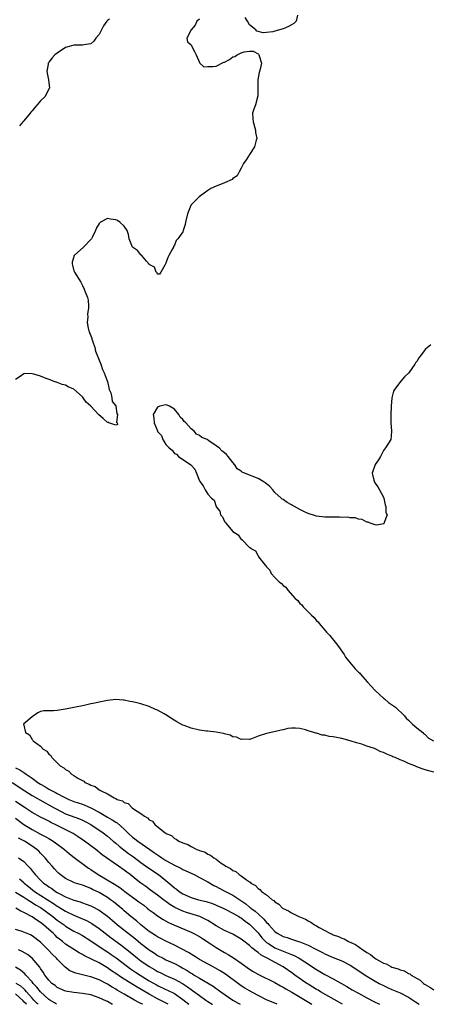
# Model space of a CAD drawing. Units: inches. Extents: x 2598000 to 2601000, y 1536000 to 1539000.
# Drawn here: x 2599502 to 2599600, y 1536000 to 1536235 of the extents above; entities that cross this region are included whole.
import ezdxf

# ---------------------------------------------------------------- set-up
doc = ezdxf.new("R2010")
doc.units = ezdxf.units.IN
doc.header["$MEASUREMENT"] = 0
doc.layers.add('LD25981536_2ft', color=132, linetype='Continuous')

msp = doc.modelspace()

# ---------------------------------------------------------------- linework, layer by layer
at = {"layer": 'LD25981536_2ft'}
for points, elevation in [([(2599568.47, 1536236.47), (2599568.15, 1536235), (2599567.54, 1536234.46), (2599567, 1536234.12), (2599566.26, 1536233.74), (2599565, 1536233.19), (2599563, 1536232.63), (2599562.52, 1536232.52), (2599561, 1536232.31), (2599560.26, 1536232.26), (2599559, 1536232.53), (2599558.68, 1536232.68), (2599558.47, 1536233), (2599557, 1536234.14), (2599556.45, 1536235), (2599555.9, 1536235.9)], 7232), ([(2599545, 1536235.51), (2599544.4, 1536235), (2599543.96, 1536234.04), (2599542.99, 1536232.99), (2599541.98, 1536231), (2599542.12, 1536230.12), (2599543, 1536229.36), (2599543.21, 1536229), (2599543.81, 1536227.81), (2599544.23, 1536227), (2599545, 1536225.16), (2599545.09, 1536225), (2599546.08, 1536224.09), (2599547, 1536224.16), (2599548.16, 1536224.16), (2599549, 1536224.31), (2599550.8, 1536225.2), (2599551, 1536225.27), (2599552.15, 1536225.85), (2599553, 1536226.49), (2599553.43, 1536226.57), (2599554.02, 1536227), (2599555, 1536227.45), (2599555.7, 1536227.7), (2599557, 1536227.86), (2599557.86, 1536227.86), (2599559, 1536227.24), (2599559.14, 1536227.14), (2599559.22, 1536227), (2599559.28, 1536226.72), (2599559.87, 1536225), (2599559.53, 1536223.53), (2599559.27, 1536222.73), (2599558.95, 1536221), (2599558.92, 1536217.08), (2599558.9, 1536217), (2599558.84, 1536216.84), (2599558.39, 1536215), (2599558.01, 1536214.01), (2599557.7, 1536213), (2599557.79, 1536211.79), (2599557.82, 1536211), (2599558.4, 1536209), (2599558.43, 1536208.43), (2599558.73, 1536207), (2599558.57, 1536206.58), (2599558.18, 1536205), (2599557, 1536203.15), (2599556.88, 1536203), (2599556.15, 1536201.85), (2599555.53, 1536201), (2599555, 1536199.9), (2599554.49, 1536199), (2599553.98, 1536198.02), (2599553, 1536197.44), (2599552.8, 1536197.2), (2599551, 1536196.41), (2599550.01, 1536196.01), (2599549, 1536195.55), (2599547.72, 1536195), (2599547, 1536194.56), (2599546.1, 1536193.9), (2599544.93, 1536193.07), (2599543, 1536191.1), (2599542.94, 1536191), (2599542.14, 1536189), (2599541.69, 1536187), (2599541.6, 1536186.4), (2599541.14, 1536185), (2599541, 1536184.66), (2599539.81, 1536183), (2599539.41, 1536182.59), (2599539, 1536181.5), (2599538.82, 1536181.18), (2599538.77, 1536181), (2599538.58, 1536180.58), (2599537.69, 1536179), (2599537.45, 1536178.55), (2599537, 1536177.21), (2599536.7, 1536176.7), (2599535.77, 1536175), (2599535.42, 1536174.58), (2599535, 1536174.54), (2599534.86, 1536174.86), (2599534.65, 1536175), (2599534.22, 1536176.22), (2599533, 1536176.85), (2599532.97, 1536176.97), (2599532.32, 1536177.68), (2599531.13, 1536179.13), (2599531, 1536179.15), (2599530.2, 1536180.2), (2599529.02, 1536181), (2599528.22, 1536183), (2599528.02, 1536184.02), (2599527.75, 1536185), (2599527, 1536186), (2599525.98, 1536187), (2599525.42, 1536187.42), (2599525, 1536187.57), (2599523.71, 1536187.71), (2599523, 1536187.86), (2599521.38, 1536187), (2599521.17, 1536186.83), (2599521, 1536186.63), (2599520.38, 1536185.62), (2599520.11, 1536185), (2599519.33, 1536183.33), (2599519.19, 1536183), (2599519.12, 1536182.88), (2599517.29, 1536181), (2599515.01, 1536178.99), (2599514.57, 1536177.43), (2599514.55, 1536177), (2599514.68, 1536176.68), (2599515, 1536175.37), (2599515.14, 1536175), (2599516.64, 1536172.64), (2599517, 1536171.85), (2599517.47, 1536171), (2599517.71, 1536170.29), (2599518.23, 1536169), (2599518.37, 1536168.37), (2599518.47, 1536167), (2599518.47, 1536166.47), (2599518.27, 1536165), (2599518.33, 1536164.33), (2599518.18, 1536163), (2599518.38, 1536161.62), (2599518.54, 1536161), (2599519, 1536159.79), (2599519.25, 1536159.25), (2599519.28, 1536159), (2599519.4, 1536158.6), (2599519.99, 1536157), (2599520.18, 1536156.18), (2599521.41, 1536153), (2599521.78, 1536151.78), (2599522.19, 1536151), (2599522.95, 1536149.05), (2599522.96, 1536148.96), (2599523, 1536148.89), (2599523.34, 1536147.34), (2599523.45, 1536147), (2599523.79, 1536146.21), (2599524.06, 1536145), (2599524.09, 1536144.09), (2599525, 1536143.08), (2599525.03, 1536143), (2599525.26, 1536141.26), (2599525.41, 1536141), (2599525.2, 1536139.2), (2599525.32, 1536139), (2599525.38, 1536138.62), (2599525, 1536138.43), (2599523.34, 1536139), (2599523.16, 1536139.16), (2599523, 1536139.1), (2599522.01, 1536140.01), (2599520.94, 1536140.94), (2599519.01, 1536143.01), (2599517.95, 1536143.95), (2599517.2, 1536145), (2599517, 1536145.22), (2599515, 1536147.09), (2599513.61, 1536147.61), (2599513, 1536147.98), (2599512.18, 1536148.18), (2599511, 1536148.62), (2599510.72, 1536148.72), (2599510.04, 1536149), (2599509.27, 1536149.27), (2599508.36, 1536149.64), (2599507, 1536150.15), (2599505.37, 1536150.63), (2599505, 1536150.69), (2599503.19, 1536150.81), (2599503, 1536150.75), (2599502.1, 1536150.1), (2599501, 1536149.4)], 7232), ([(2599523.51, 1536235.51), (2599523, 1536235.17), (2599522.85, 1536235), (2599522.06, 1536233.94), (2599521.57, 1536233), (2599521, 1536231.83), (2599520.26, 1536231), (2599519.72, 1536230.28), (2599519, 1536229.65), (2599517.34, 1536229.34), (2599517, 1536229.26), (2599515, 1536229.26), (2599513.84, 1536229), (2599513, 1536228.71), (2599511, 1536227.4), (2599510.44, 1536227), (2599509.77, 1536226.23), (2599509, 1536225.23), (2599508.89, 1536225.11), (2599508.81, 1536225), (2599508.79, 1536224.79), (2599508.47, 1536223), (2599508.93, 1536221), (2599509.14, 1536219), (2599509.1, 1536218.9), (2599508.39, 1536217.61), (2599508.09, 1536217), (2599507, 1536216), (2599506.21, 1536215), (2599505.62, 1536214.38), (2599505, 1536213.58), (2599504.72, 1536213.28), (2599504.51, 1536213), (2599503, 1536211.23), (2599502.77, 1536211), (2599501.96, 1536210.04)], 7230), ([(2599600.31, 1536157.69), (2599599.54, 1536157), (2599599, 1536156.56), (2599597.84, 1536155), (2599597.42, 1536154.58), (2599597, 1536153.7), (2599596.68, 1536153.32), (2599596.52, 1536153), (2599595.04, 1536150.96), (2599594.01, 1536149.99), (2599593.17, 1536149), (2599591.62, 1536147), (2599591.43, 1536146.57), (2599591.03, 1536145), (2599590.82, 1536143), (2599590.83, 1536142.83), (2599590.73, 1536141), (2599590.74, 1536139), (2599590.95, 1536137.05), (2599590.92, 1536136.92), (2599590.72, 1536135), (2599589.47, 1536133), (2599589, 1536132.4), (2599588.29, 1536131), (2599587.83, 1536130.17), (2599586.97, 1536129.03), (2599586.33, 1536127), (2599586.7, 1536125.3), (2599586.83, 1536124.83), (2599587, 1536124.55), (2599587.68, 1536123.68), (2599588.08, 1536123), (2599589, 1536121.24), (2599589.09, 1536121), (2599589.38, 1536119.38), (2599589.54, 1536119), (2599589.58, 1536117.58), (2599589.84, 1536117), (2599589.18, 1536115.18), (2599589.18, 1536115), (2599589.1, 1536114.9), (2599589, 1536114.86), (2599587.42, 1536114.58), (2599587, 1536114.64), (2599585.85, 1536115), (2599585.3, 1536115.3), (2599585, 1536115.26), (2599583.9, 1536115.9), (2599583, 1536115.97), (2599582.29, 1536116.29), (2599581, 1536116.32), (2599580.44, 1536116.44), (2599579, 1536116.41), (2599578.45, 1536116.45), (2599577, 1536116.42), (2599575, 1536116.45), (2599573, 1536116.69), (2599572.78, 1536116.78), (2599571, 1536117.35), (2599570.42, 1536117.58), (2599569, 1536118.29), (2599567.69, 1536119), (2599567.28, 1536119.28), (2599567, 1536119.41), (2599566, 1536120), (2599565, 1536120.66), (2599564.76, 1536120.76), (2599564.54, 1536121), (2599563, 1536122.39), (2599562.57, 1536123), (2599561.79, 1536123.79), (2599561, 1536124.39), (2599560.68, 1536124.68), (2599560.27, 1536125), (2599559, 1536125.74), (2599555.79, 1536127), (2599555.25, 1536127.25), (2599555, 1536127.43), (2599554.03, 1536128.03), (2599553.49, 1536129), (2599553, 1536129.55), (2599551.84, 1536131), (2599551.44, 1536131.44), (2599551, 1536131.83), (2599550.33, 1536132.33), (2599549.68, 1536133), (2599549.3, 1536133.3), (2599549, 1536133.53), (2599547.26, 1536134.74), (2599546.81, 1536135), (2599545.54, 1536135.54), (2599545, 1536136.01), (2599544.3, 1536136.3), (2599543.75, 1536137), (2599543, 1536137.6), (2599541.71, 1536139), (2599541.33, 1536139.33), (2599541, 1536139.79), (2599540.37, 1536140.37), (2599540.06, 1536141), (2599539, 1536142.27), (2599537.86, 1536143), (2599537.27, 1536143.27), (2599537, 1536143.31), (2599535.56, 1536143), (2599535, 1536142.78), (2599533.93, 1536141), (2599534.11, 1536140.11), (2599534.15, 1536139), (2599534.93, 1536137.07), (2599535, 1536136.94), (2599535.95, 1536135.95), (2599536.24, 1536135), (2599537, 1536133.82), (2599537.76, 1536133), (2599538.44, 1536132.44), (2599539, 1536131.65), (2599539.53, 1536131.53), (2599540.02, 1536131), (2599542.97, 1536128.97), (2599543, 1536128.92), (2599543.92, 1536127.92), (2599544.26, 1536127), (2599545, 1536125.16), (2599545.08, 1536125), (2599545.91, 1536123.91), (2599546.39, 1536123), (2599547, 1536121.99), (2599547.89, 1536121), (2599548.5, 1536120.5), (2599548.96, 1536119), (2599549, 1536118.94), (2599549.9, 1536117.9), (2599550.06, 1536117), (2599550.5, 1536116.5), (2599551, 1536115.42), (2599551.23, 1536115.23), (2599551.3, 1536115), (2599553, 1536113.02), (2599554.27, 1536112.27), (2599555, 1536111.15), (2599555.13, 1536111.13), (2599555.22, 1536111), (2599557, 1536109.23), (2599557.17, 1536109.17), (2599557.27, 1536109), (2599558.4, 1536108.4), (2599559, 1536107.2), (2599559.12, 1536107.12), (2599559.15, 1536107), (2599559.41, 1536106.59), (2599560.68, 1536105), (2599560.85, 1536104.85), (2599561, 1536104.58), (2599561.81, 1536103.81), (2599562.12, 1536103), (2599563, 1536102.02), (2599564.05, 1536101), (2599564.6, 1536100.6), (2599565, 1536100.12), (2599565.69, 1536099.69), (2599566.1, 1536099), (2599567.9, 1536097), (2599568.5, 1536096.5), (2599569, 1536095.82), (2599569.5, 1536095.5), (2599569.81, 1536095), (2599571, 1536093.82), (2599571.78, 1536093), (2599572.45, 1536092.45), (2599573, 1536091.71), (2599573.4, 1536091.4), (2599573.6, 1536091), (2599575, 1536089.46), (2599575.36, 1536089), (2599576.18, 1536088.18), (2599577.08, 1536087.08), (2599577.49, 1536086.51), (2599578.63, 1536085), (2599578.77, 1536084.77), (2599579.6, 1536083.6), (2599579.94, 1536083), (2599581, 1536081.66), (2599582.23, 1536080.23), (2599583, 1536079.43), (2599583.23, 1536079.23), (2599583.4, 1536079), (2599585.2, 1536077), (2599586.03, 1536076.03), (2599587, 1536075.02), (2599589, 1536073.19), (2599589.24, 1536073), (2599590.17, 1536072.17), (2599591.39, 1536071.39), (2599591.86, 1536071), (2599594, 1536069), (2599594.4, 1536068.4), (2599595, 1536067.93), (2599595.45, 1536067.45), (2599595.97, 1536067), (2599597, 1536066.06), (2599598.38, 1536065), (2599598.63, 1536064.63), (2599599, 1536064.47), (2599599.71, 1536063.71), (2599600.93, 1536063)], 7234), ([(2599601, 1536055.5), (2599599.83, 1536055.83), (2599599, 1536056.08), (2599598.27, 1536056.27), (2599597, 1536056.81), (2599596.84, 1536056.84), (2599596.52, 1536057), (2599595, 1536057.6), (2599593.89, 1536058.11), (2599593, 1536058.42), (2599591.76, 1536059), (2599591.2, 1536059.2), (2599591, 1536059.31), (2599589.76, 1536059.76), (2599589, 1536060.17), (2599588.38, 1536060.38), (2599587.18, 1536061), (2599586.87, 1536061.13), (2599585, 1536061.74), (2599583.84, 1536062.16), (2599582.51, 1536062.51), (2599581, 1536063.02), (2599579, 1536063.56), (2599577.78, 1536063.78), (2599577, 1536063.98), (2599576.03, 1536064.03), (2599575, 1536064.32), (2599574.33, 1536064.33), (2599573, 1536064.8), (2599572.81, 1536064.81), (2599572.33, 1536065), (2599571, 1536065.39), (2599570.38, 1536065.62), (2599569, 1536065.9), (2599567.95, 1536066.05), (2599567, 1536065.99), (2599566.09, 1536065.91), (2599565, 1536065.61), (2599564.5, 1536065.5), (2599562.9, 1536065.1), (2599561, 1536064.75), (2599559, 1536064.08), (2599557.48, 1536063.48), (2599557, 1536063.31), (2599555.35, 1536063.35), (2599555, 1536063.32), (2599553.84, 1536063.84), (2599553, 1536063.97), (2599552.35, 1536064.35), (2599551, 1536064.65), (2599550.76, 1536064.76), (2599549, 1536065.05), (2599547, 1536065.31), (2599546.68, 1536065.32), (2599545, 1536065.53), (2599543, 1536065.99), (2599541.36, 1536066.64), (2599541, 1536066.77), (2599539.56, 1536067.56), (2599538.3, 1536068.3), (2599537, 1536069.2), (2599536.55, 1536069.45), (2599535, 1536070.29), (2599534.48, 1536070.48), (2599533, 1536071.22), (2599531, 1536071.86), (2599530.05, 1536072.05), (2599529, 1536072.31), (2599528.38, 1536072.38), (2599527, 1536072.72), (2599526.72, 1536072.72), (2599525, 1536072.83), (2599523, 1536072.6), (2599521, 1536072.23), (2599519.99, 1536071.99), (2599519, 1536071.8), (2599517.46, 1536071.46), (2599515, 1536070.97), (2599513.39, 1536070.61), (2599511, 1536070.24), (2599510.14, 1536070.14), (2599509, 1536070.14), (2599507.81, 1536070.19), (2599507, 1536069.99), (2599506.32, 1536069.68), (2599505, 1536068.74), (2599503, 1536067.08), (2599502.92, 1536067), (2599503, 1536066.77), (2599503.39, 1536065), (2599504.4, 1536064.4), (2599505, 1536063.32), (2599505.17, 1536063.17), (2599505.23, 1536063), (2599507, 1536061.69), (2599507.62, 1536061), (2599508.53, 1536060.53), (2599509, 1536059.8), (2599509.49, 1536059.49), (2599509.71, 1536059), (2599511, 1536057.76), (2599511.73, 1536057), (2599512.57, 1536056.57), (2599513, 1536056.13), (2599513.76, 1536055.76), (2599514.37, 1536055), (2599515, 1536054.69), (2599515.95, 1536054.05), (2599517, 1536053.47), (2599517.34, 1536053.34), (2599517.63, 1536053), (2599518.64, 1536052.64), (2599519, 1536052.38), (2599520.07, 1536052.07), (2599521, 1536051.28), (2599521.23, 1536051.23), (2599521.48, 1536051), (2599523, 1536050.35), (2599524.62, 1536049.38), (2599525, 1536049.23), (2599525.36, 1536049), (2599526.61, 1536048.61), (2599527, 1536048.28), (2599527.97, 1536047.97), (2599528.9, 1536047), (2599529.23, 1536046.77), (2599531, 1536045.64), (2599531.83, 1536045), (2599532.6, 1536044.6), (2599533, 1536044.14), (2599533.77, 1536043.77), (2599534.32, 1536043), (2599536.78, 1536041), (2599536.93, 1536040.93), (2599537, 1536040.85), (2599538.32, 1536040.32), (2599539, 1536039.66), (2599539.47, 1536039.47), (2599540.06, 1536039), (2599541, 1536038.58), (2599542.19, 1536038.19), (2599543, 1536037.69), (2599544.35, 1536037), (2599544.85, 1536036.85), (2599545, 1536036.76), (2599546.34, 1536036.34), (2599547, 1536035.91), (2599547.66, 1536035.66), (2599548.43, 1536035), (2599549, 1536034.69), (2599550.22, 1536033.78), (2599551, 1536033.26), (2599551.34, 1536033), (2599552.46, 1536032.46), (2599553, 1536032), (2599553.71, 1536031.71), (2599554.49, 1536031), (2599555, 1536030.7), (2599556.26, 1536029.74), (2599557, 1536029.25), (2599557.16, 1536029.16), (2599557.3, 1536029), (2599558.4, 1536028.4), (2599559, 1536027.7), (2599559.46, 1536027.46), (2599559.86, 1536027), (2599561, 1536026.15), (2599562.39, 1536025), (2599562.78, 1536024.78), (2599563, 1536024.52), (2599563.97, 1536023.97), (2599564.84, 1536023), (2599565, 1536022.88), (2599566.3, 1536022.31), (2599567, 1536021.85), (2599568.78, 1536021), (2599570.38, 1536020.38), (2599571, 1536019.98), (2599571.66, 1536019.66), (2599572.47, 1536019), (2599573, 1536018.73), (2599573.65, 1536018.35), (2599575, 1536017.64), (2599576.15, 1536017), (2599576.76, 1536016.76), (2599577, 1536016.63), (2599578.23, 1536016.23), (2599579, 1536015.83), (2599579.63, 1536015.63), (2599580.66, 1536015), (2599582.31, 1536014.31), (2599584.05, 1536013), (2599584.66, 1536012.66), (2599585, 1536012.39), (2599585.9, 1536011.9), (2599586.9, 1536011), (2599587.16, 1536010.84), (2599589, 1536009.84), (2599589.64, 1536009.64), (2599590.74, 1536009), (2599591, 1536008.89), (2599592.49, 1536008.49), (2599593, 1536008.24), (2599593.99, 1536007.99), (2599595, 1536007.39), (2599595.29, 1536007.29), (2599595.6, 1536007), (2599597.8, 1536005.8), (2599598.59, 1536005), (2599598.84, 1536004.84), (2599599, 1536004.71), (2599600.09, 1536004.09), (2599601, 1536003.44)], 7234), ([(2599501, 1536056.51), (2599502.06, 1536056.06), (2599503, 1536055.39), (2599503.26, 1536055.26), (2599503.56, 1536055), (2599505, 1536054.03), (2599506.39, 1536053), (2599507, 1536052.61), (2599508.04, 1536052.04), (2599509, 1536051.44), (2599509.31, 1536051.31), (2599509.78, 1536051), (2599510.6, 1536050.6), (2599511, 1536050.36), (2599512.36, 1536049.64), (2599513.75, 1536049), (2599515, 1536048.52), (2599517, 1536047.82), (2599517.59, 1536047.59), (2599519, 1536046.94), (2599521, 1536045.9), (2599523, 1536044.75), (2599524.14, 1536044.14), (2599525, 1536043.54), (2599525.35, 1536043.35), (2599527, 1536041.85), (2599527.89, 1536041), (2599529, 1536039.99), (2599529.57, 1536039.57), (2599530.26, 1536039), (2599533.12, 1536037), (2599534.25, 1536036.25), (2599535, 1536035.7), (2599535.43, 1536035.43), (2599536.03, 1536035), (2599537, 1536034.37), (2599539, 1536033.24), (2599540.51, 1536032.51), (2599541, 1536032.24), (2599543.71, 1536031), (2599545, 1536030.33), (2599547, 1536029.24), (2599548.41, 1536028.41), (2599549, 1536028.15), (2599549.75, 1536027.75), (2599551.08, 1536027.08), (2599551.22, 1536027), (2599553, 1536026.08), (2599556.05, 1536024.05), (2599557, 1536023.26), (2599557.16, 1536023.16), (2599557.31, 1536023), (2599558.29, 1536022.29), (2599559, 1536021.6), (2599560.38, 1536020.37), (2599561, 1536019.58), (2599561.32, 1536019.32), (2599561.57, 1536019), (2599563, 1536017.39), (2599563.54, 1536017), (2599565, 1536016.22), (2599565.95, 1536015.95), (2599567, 1536015.57), (2599567.45, 1536015.45), (2599568.7, 1536015), (2599569, 1536014.91), (2599571, 1536014.12), (2599572.84, 1536013.16), (2599574.4, 1536012.4), (2599575, 1536012.06), (2599577, 1536011.2), (2599579, 1536010.36), (2599581, 1536009.32), (2599585, 1536006.72), (2599587, 1536005.53), (2599587.97, 1536005), (2599589, 1536004.46), (2599589.99, 1536003.99), (2599591, 1536003.53), (2599593, 1536002.71), (2599595, 1536001.73), (2599596.63, 1536000.63), (2599597.53, 1536000)], 7232), ([(2599500.25, 1536053), (2599503.23, 1536051), (2599505, 1536049.89), (2599508.13, 1536048.13), (2599509, 1536047.7), (2599510.23, 1536047), (2599510.71, 1536046.71), (2599513, 1536045.56), (2599516.34, 1536044.34), (2599517, 1536044.05), (2599517.71, 1536043.71), (2599519.04, 1536043), (2599521.97, 1536041), (2599523, 1536040.22), (2599524.4, 1536039), (2599525, 1536038.5), (2599525.79, 1536037.79), (2599526.91, 1536036.91), (2599528.05, 1536036.05), (2599529.22, 1536035.22), (2599531, 1536033.88), (2599532.68, 1536032.68), (2599535.17, 1536031), (2599537, 1536029.57), (2599538.42, 1536028.42), (2599539, 1536027.88), (2599539.53, 1536027.53), (2599540.15, 1536027), (2599541, 1536026.42), (2599543, 1536025.52), (2599544.79, 1536025), (2599546.57, 1536024.57), (2599548.08, 1536024.08), (2599549, 1536023.71), (2599550.65, 1536023), (2599551.33, 1536022.67), (2599553, 1536021.8), (2599554.38, 1536021), (2599554.76, 1536020.76), (2599555, 1536020.64), (2599555.9, 1536019.9), (2599557, 1536019.14), (2599557.15, 1536019), (2599559, 1536017.07), (2599559.92, 1536015.92), (2599560.78, 1536015), (2599561, 1536014.81), (2599561.49, 1536014.51), (2599563, 1536013.52), (2599565, 1536012.68), (2599566.24, 1536012.24), (2599567, 1536011.87), (2599567.63, 1536011.63), (2599568.8, 1536011), (2599570.17, 1536010.17), (2599573, 1536008.31), (2599575, 1536007.15), (2599577, 1536006.07), (2599580.25, 1536004.25), (2599581.5, 1536003.5), (2599583, 1536002.64), (2599585, 1536001.55), (2599586.68, 1536000.68), (2599588.02, 1536000.02), (2599588.06, 1536000)], 7230), ([(2599579.2, 1536000), (2599579, 1536000.11), (2599578.46, 1536000.46), (2599573.96, 1536003), (2599573.37, 1536003.37), (2599573, 1536003.57), (2599572.12, 1536004.12), (2599571, 1536004.79), (2599570.67, 1536005), (2599567.8, 1536007), (2599567.34, 1536007.34), (2599565, 1536008.93), (2599561.2, 1536011), (2599559.73, 1536011.73), (2599559, 1536012.37), (2599558.61, 1536012.61), (2599558.19, 1536013), (2599557.51, 1536013.51), (2599557, 1536014.06), (2599555.31, 1536015.31), (2599555, 1536015.58), (2599553, 1536016.73), (2599552.82, 1536016.82), (2599551, 1536017.67), (2599549, 1536018.76), (2599547.65, 1536019.65), (2599547, 1536020.01), (2599546.38, 1536020.38), (2599545.06, 1536021), (2599541.94, 1536021.94), (2599541, 1536022.25), (2599539.14, 1536023.14), (2599537.9, 1536023.9), (2599537, 1536024.58), (2599536.75, 1536024.75), (2599536.41, 1536025), (2599535, 1536026.11), (2599533.32, 1536027.32), (2599532.17, 1536028.17), (2599531, 1536028.99), (2599529.86, 1536029.86), (2599528.42, 1536031), (2599527.61, 1536031.61), (2599527, 1536032.09), (2599525.67, 1536033), (2599521.76, 1536035.76), (2599520.2, 1536037), (2599517.55, 1536039), (2599516.04, 1536040.04), (2599514.81, 1536040.81), (2599514.49, 1536041), (2599510.53, 1536043), (2599509.49, 1536043.49), (2599509, 1536043.78), (2599508.17, 1536044.17), (2599507, 1536044.77), (2599505, 1536045.86), (2599503.33, 1536047), (2599501, 1536048.49)], 7228), ([(2599501, 1536044.48), (2599503.04, 1536043), (2599505, 1536041.76), (2599507, 1536040.71), (2599508.15, 1536040.15), (2599509, 1536039.64), (2599509.41, 1536039.41), (2599510.06, 1536039), (2599510.62, 1536038.62), (2599512.76, 1536037), (2599513.96, 1536035.96), (2599515.08, 1536035.08), (2599517.82, 1536033), (2599518.51, 1536032.51), (2599519, 1536032.22), (2599520.76, 1536031), (2599524.71, 1536028.71), (2599525.93, 1536027.93), (2599527.13, 1536027), (2599529.84, 1536025), (2599530.5, 1536024.5), (2599531.67, 1536023.67), (2599532.53, 1536023), (2599533, 1536022.61), (2599533.91, 1536021.91), (2599535, 1536021.14), (2599536.29, 1536020.29), (2599537.56, 1536019.56), (2599539, 1536018.9), (2599543, 1536017.26), (2599543.51, 1536017), (2599545, 1536016.18), (2599545.71, 1536015.71), (2599547.33, 1536014.67), (2599549, 1536013.55), (2599551, 1536012.36), (2599551.89, 1536011.89), (2599553.12, 1536011.12), (2599555, 1536009.81), (2599557, 1536008.38), (2599557.85, 1536007.85), (2599559.12, 1536007.12), (2599563, 1536005.2), (2599564.4, 1536004.4), (2599565, 1536004.13), (2599565.68, 1536003.68), (2599567.07, 1536002.93), (2599570.25, 1536001), (2599571.85, 1536000)], 7226), ([(2599563.57, 1536000), (2599561, 1536001.05), (2599559, 1536002.11), (2599557, 1536003.21), (2599555.87, 1536003.87), (2599555, 1536004.41), (2599554.64, 1536004.64), (2599551.2, 1536007.2), (2599549.98, 1536007.98), (2599548.71, 1536008.71), (2599548.13, 1536009), (2599545, 1536010.75), (2599544.57, 1536011), (2599543.62, 1536011.62), (2599543, 1536011.95), (2599542.38, 1536012.38), (2599539, 1536014.12), (2599537, 1536015.06), (2599535.74, 1536015.74), (2599535, 1536016.11), (2599534.47, 1536016.47), (2599533.59, 1536017), (2599533, 1536017.4), (2599530.97, 1536019), (2599529.95, 1536019.95), (2599528.59, 1536021), (2599527, 1536022.33), (2599526.66, 1536022.66), (2599524.47, 1536024.47), (2599523.74, 1536025), (2599523, 1536025.5), (2599521, 1536026.69), (2599519.45, 1536027.45), (2599519, 1536027.71), (2599518.05, 1536028.05), (2599517, 1536028.52), (2599515.39, 1536029), (2599515, 1536029.14), (2599513, 1536030.06), (2599511.7, 1536031), (2599511.33, 1536031.33), (2599511, 1536031.66), (2599510.37, 1536032.37), (2599509.78, 1536033), (2599509, 1536033.91), (2599508.12, 1536035), (2599507, 1536036.12), (2599506.58, 1536036.58), (2599506.13, 1536037), (2599505, 1536037.79), (2599503.18, 1536039), (2599503, 1536039.1), (2599501.73, 1536039.73)], 7224), ([(2599501.71, 1536035), (2599503, 1536034.12), (2599504.06, 1536033), (2599504.53, 1536032.53), (2599505, 1536031.94), (2599505.44, 1536031.44), (2599505.76, 1536031), (2599507, 1536029.69), (2599507.74, 1536029), (2599508.49, 1536028.49), (2599509, 1536028.1), (2599509.68, 1536027.68), (2599510.56, 1536027), (2599511, 1536026.73), (2599511.6, 1536026.4), (2599513, 1536025.68), (2599515, 1536024.89), (2599516.47, 1536024.47), (2599517, 1536024.27), (2599517.94, 1536023.94), (2599519, 1536023.51), (2599519.35, 1536023.35), (2599521, 1536022.49), (2599523, 1536021.06), (2599524.1, 1536020.1), (2599525.4, 1536019), (2599529, 1536016.21), (2599529.68, 1536015.68), (2599531, 1536014.55), (2599532.97, 1536013), (2599534.22, 1536012.22), (2599535, 1536011.69), (2599536.33, 1536011), (2599537, 1536010.67), (2599539, 1536009.75), (2599540.35, 1536009), (2599541, 1536008.66), (2599542.06, 1536008.06), (2599543, 1536007.46), (2599543.3, 1536007.3), (2599543.75, 1536007), (2599545, 1536006.24), (2599548.3, 1536004.3), (2599549, 1536003.8), (2599549.48, 1536003.48), (2599550.09, 1536003), (2599552.95, 1536001), (2599554.29, 1536000.29), (2599554.72, 1536000)], 7222), ([(2599501.96, 1536029.96), (2599503, 1536029.11), (2599503.11, 1536029), (2599504.14, 1536028.14), (2599505.58, 1536027), (2599510.12, 1536024.12), (2599511, 1536023.5), (2599511.33, 1536023.33), (2599513, 1536022.27), (2599515, 1536021.31), (2599516.63, 1536020.63), (2599517, 1536020.46), (2599518.01, 1536020.01), (2599519.3, 1536019.3), (2599521, 1536018.13), (2599522.43, 1536017), (2599523.89, 1536015.89), (2599526.23, 1536014.23), (2599528.45, 1536012.45), (2599530.22, 1536011), (2599531, 1536010.42), (2599533, 1536009.02), (2599534.29, 1536008.29), (2599535, 1536007.87), (2599535.6, 1536007.6), (2599537, 1536006.89), (2599539, 1536006.01), (2599540.95, 1536004.95), (2599542.18, 1536004.18), (2599543, 1536003.57), (2599543.34, 1536003.34), (2599545, 1536002.11), (2599546.56, 1536001), (2599547, 1536000.7), (2599548.04, 1536000.04), (2599548.11, 1536000)], 7220), ([(2599501, 1536026.82), (2599503, 1536025.59), (2599503.93, 1536025), (2599504.57, 1536024.57), (2599505, 1536024.35), (2599505.82, 1536023.82), (2599507, 1536023.14), (2599507.21, 1536023), (2599509.93, 1536021), (2599511, 1536020.14), (2599512.64, 1536019), (2599513, 1536018.72), (2599515, 1536017.52), (2599515.98, 1536017), (2599517, 1536016.42), (2599519, 1536015.18), (2599522.24, 1536013), (2599523, 1536012.52), (2599523.91, 1536011.91), (2599525.08, 1536011.08), (2599527.83, 1536009), (2599528.51, 1536008.51), (2599529.71, 1536007.71), (2599530.82, 1536007), (2599533, 1536005.65), (2599534.69, 1536004.69), (2599535, 1536004.52), (2599537, 1536003.56), (2599537.39, 1536003.39), (2599539, 1536002.55), (2599541, 1536001.15), (2599542.46, 1536000)], 7218), ([(2599537.48, 1536000), (2599536.55, 1536000.55), (2599535, 1536001.33), (2599533, 1536002.39), (2599530.08, 1536004.08), (2599526.37, 1536006.37), (2599525, 1536007.34), (2599524, 1536008), (2599523, 1536008.72), (2599521, 1536009.89), (2599519.21, 1536010.79), (2599517.55, 1536011.55), (2599517, 1536011.89), (2599516.27, 1536012.27), (2599513, 1536014.39), (2599512.25, 1536015), (2599511.54, 1536015.54), (2599511, 1536016.01), (2599510.49, 1536016.49), (2599510, 1536017), (2599509, 1536017.89), (2599507.71, 1536019), (2599507, 1536019.55), (2599506.09, 1536020.09), (2599505, 1536020.9), (2599503, 1536021.97), (2599502.27, 1536022.27), (2599501.11, 1536023)], 7216), ([(2599531.43, 1536000), (2599531, 1536000.23), (2599530.47, 1536000.47), (2599529.5, 1536001), (2599527, 1536002.4), (2599525.35, 1536003.35), (2599525, 1536003.58), (2599524.09, 1536004.09), (2599523, 1536004.79), (2599521, 1536005.84), (2599519, 1536006.56), (2599518.64, 1536006.64), (2599515.42, 1536007.42), (2599514.02, 1536008.02), (2599512.86, 1536008.86), (2599511, 1536010.76), (2599510.8, 1536011), (2599509.88, 1536011.88), (2599508.83, 1536013), (2599507, 1536014.88), (2599505, 1536016.37), (2599504.58, 1536016.58), (2599503, 1536017.24), (2599502.62, 1536017.37), (2599501, 1536017.9)], 7214), ([(2599524.19, 1536000), (2599524.06, 1536000.06), (2599523, 1536000.67), (2599522.76, 1536000.76), (2599521, 1536001.58), (2599520.11, 1536001.89), (2599519, 1536002.23), (2599517, 1536002.6), (2599515, 1536002.81), (2599513, 1536003.16), (2599511, 1536004.03), (2599510.47, 1536004.47), (2599509.72, 1536005), (2599509, 1536005.74), (2599508.06, 1536007), (2599507.66, 1536007.66), (2599507, 1536008.59), (2599506.85, 1536008.85), (2599505.01, 1536011.01), (2599503.91, 1536011.91), (2599502.64, 1536012.64), (2599501.71, 1536013)], 7212), ([(2599510.82, 1536000), (2599510.33, 1536000.33), (2599509.25, 1536001), (2599509, 1536001.18), (2599507, 1536002.99), (2599506.12, 1536004.12), (2599505.26, 1536005), (2599505, 1536005.34), (2599503.45, 1536007), (2599503.26, 1536007.26), (2599502.18, 1536008.18), (2599501, 1536008.86)], 7210), ([(2599506.42, 1536000), (2599506.22, 1536000.22), (2599505.42, 1536001), (2599505, 1536001.47), (2599503.65, 1536003), (2599503.36, 1536003.36), (2599503, 1536003.67), (2599502.32, 1536004.32), (2599501.2, 1536005)], 7208), ([(2599503.62, 1536000), (2599503, 1536000.62), (2599502.83, 1536000.83), (2599501, 1536002.47)], 7206)]:
    msp.add_lwpolyline(points, dxfattribs=dict(at, elevation=elevation))

doc.saveas('drawing.dxf')
